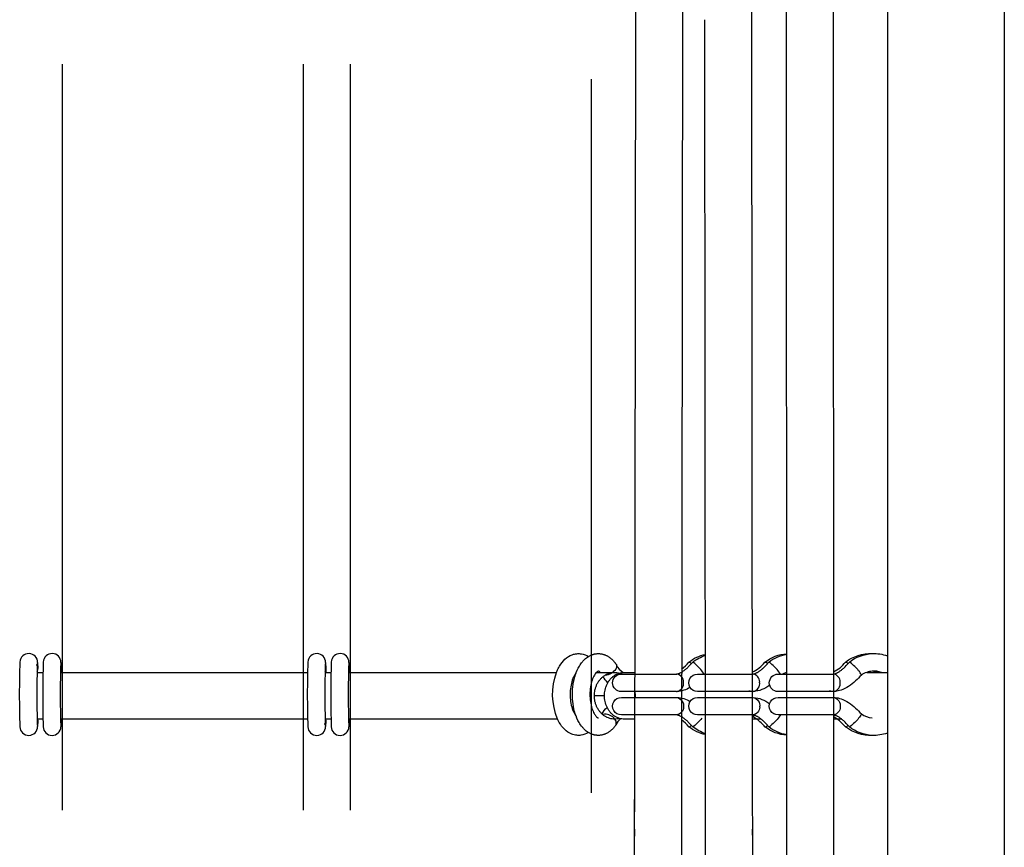
# Model space of a CAD drawing. Units: millimetres. Extents: x -11556 to 11149, y -7093 to 8030.
# Drawn here: x -2457 to -2120, y -1687 to -1404 of the extents above; entities that cross this region are included whole.
import ezdxf

# ---------------------------------------------------------------- set-up
doc = ezdxf.new("R2010")
doc.units = ezdxf.units.MM
doc.layers.add('DEFAULT', color=7, linetype='Continuous')

msp = doc.modelspace()

# ---------------------------------------------------------------- linework, layer by layer
at = {"layer": 'DEFAULT', "color": 0}
for p, q in [((-2119.96, -669.29), (-2119.96, -2857.29)), ((-2246.36, -1675.22), (-2246.01, -1399.26)), ((-2230.02, -1399.79), (-2230.35, -1673.52)), ((-2206.42, -1398.38), (-2206.17, -1675.09)), ((-2194.49, -1404.61), (-2194.49, -1397.83)), ((-2178.49, -1399.26), (-2178.38, -1674.65)), ((-2159.96, -1397.72), (-2159.96, -1424.19)), ((-2222.17, -1668.85), (-2222.42, -1404.13)), ((-2194.39, -1668.43), (-2194.49, -1404.61)), ((-2246, -1411.96), (-2246, -1409.96)), ((-2230, -1408.45), (-2230.01, -1413.45)), ((-2222.43, -1411.95), (-2222.43, -1409.96)), ((-2206.43, -1409.96), (-2206.43, -1411.96)), ((-2194.5, -1411.95), (-2194.5, -1409.95)), ((-2178.5, -1409.96), (-2178.5, -1411.95)), ((-2442.2, -1419.39), (-2442.2, -1674.66)), ((-2359.7, -1674.65), (-2359.7, -1419.38)), ((-2343.7, -1419.39), (-2343.7, -1674.66)), ((-2261.19, -1668.69), (-2261.19, -1424.48)), ((-2159.96, -1424.19), (-2159.96, -1668.99)), ((-2262.2, -1622.06), (-2261.19, -1621.55)), ((-2261.19, -1621.55), (-2261.08, -1621.51)), ((-2261.08, -1621.51), (-2260.96, -1621.46)), ((-2260.96, -1621.46), (-2260.8, -1621.41)), ((-2260.8, -1621.41), (-2260.63, -1621.35)), ((-2260.63, -1621.35), (-2260.46, -1621.3)), ((-2260.46, -1621.3), (-2260.29, -1621.26)), ((-2260.29, -1621.26), (-2260.12, -1621.22)), ((-2260.12, -1621.22), (-2259.95, -1621.19)), ((-2259.95, -1621.19), (-2259.78, -1621.16)), ((-2259.78, -1621.16), (-2259.61, -1621.13)), ((-2259.61, -1621.13), (-2259.44, -1621.11)), ((-2259.44, -1621.11), (-2259.26, -1621.1)), ((-2259.26, -1621.1), (-2259.09, -1621.09)), ((-2259.09, -1621.09), (-2258.92, -1621.08)), ((-2258.92, -1621.08), (-2258.74, -1621.08)), ((-2258.74, -1621.08), (-2258.57, -1621.09)), ((-2258.57, -1621.09), (-2258.39, -1621.1)), ((-2258.39, -1621.1), (-2258.22, -1621.11)), ((-2258.22, -1621.11), (-2258.01, -1621.13)), ((-2258.01, -1621.13), (-2257.81, -1621.16)), ((-2257.81, -1621.16), (-2257.61, -1621.2)), ((-2257.61, -1621.2), (-2257.42, -1621.24)), ((-2257.42, -1621.24), (-2257.23, -1621.29)), ((-2257.23, -1621.29), (-2257.04, -1621.34)), ((-2257.04, -1621.34), (-2256.86, -1621.4)), ((-2256.86, -1621.4), (-2256.67, -1621.46)), ((-2256.67, -1621.46), (-2256.49, -1621.53)), ((-2256.49, -1621.53), (-2256.31, -1621.61)), ((-2256.31, -1621.61), (-2256.13, -1621.69)), ((-2256.13, -1621.69), (-2255.95, -1621.77)), ((-2255.95, -1621.77), (-2255.78, -1621.86)), ((-2255.78, -1621.86), (-2255.61, -1621.96)), ((-2255.61, -1621.96), (-2255.44, -1622.06)), ((-2255.44, -1622.06), (-2255.27, -1622.16)), ((-2255.27, -1622.16), (-2255.11, -1622.27)), ((-2255.11, -1622.27), (-2254.94, -1622.39)), ((-2254.94, -1622.39), (-2254.8, -1622.5)), ((-2254.8, -1622.5), (-2254.66, -1622.61)), ((-2254.66, -1622.61), (-2254.52, -1622.72)), ((-2254.52, -1622.72), (-2254.38, -1622.84)), ((-2254.38, -1622.84), (-2254.24, -1622.96)), ((-2254.24, -1622.96), (-2254.11, -1623.08)), ((-2254.11, -1623.08), (-2253.97, -1623.21)), ((-2253.97, -1623.21), (-2253.84, -1623.34)), ((-2450.86, -1625.18), (-2450.7, -1624.64)), ((-2450.6, -1624.16), (-2450.51, -1626.16)), ((-2450.52, -1626.06), (-2450.52, -1626.06)), ((-2450.51, -1626.17), (-2450.51, -1626.17)), ((-2442.6, -1624.11), (-2442.51, -1626.16)), ((-2442.51, -1626.19), (-2442.53, -1626.43)), ((-2442.51, -1626.17), (-2442.51, -1626.17)), ((-2442.51, -1626.17), (-2442.51, -1626.19)), ((-2352.09, -1624.16), (-2352.01, -1626.16)), ((-2352.01, -1626.2), (-2352.06, -1627.51)), ((-2352.01, -1626.19), (-2352.01, -1626.17)), ((-2352.01, -1626.17), (-2352.01, -1626.17)), ((-2344.1, -1624.11), (-2344.01, -1626.16)), ((-2344.01, -1626.19), (-2344.02, -1626.43)), ((-2344.01, -1626.17), (-2344.01, -1626.19)), ((-2253.84, -1623.34), (-2253.72, -1623.48)), ((-2253.72, -1623.48), (-2253.59, -1623.61)), ((-2253.59, -1623.61), (-2253.47, -1623.75)), ((-2253.47, -1623.75), (-2253.35, -1623.9)), ((-2253.35, -1623.9), (-2253.23, -1624.04)), ((-2253.23, -1624.04), (-2253.11, -1624.19)), ((-2253.11, -1624.19), (-2253, -1624.34)), ((-2253, -1624.34), (-2252.89, -1624.49)), ((-2252.89, -1624.49), (-2252.77, -1624.65)), ((-2252.77, -1624.65), (-2252.66, -1624.86)), ((-2229.29, -1626.72), (-2229.09, -1626.55)), ((-2229.09, -1626.55), (-2228.88, -1626.38)), ((-2228.88, -1626.38), (-2228.67, -1626.2)), ((-2228.67, -1626.2), (-2228.46, -1626.02)), ((-2228.46, -1626.02), (-2228.24, -1625.82)), ((-2228.24, -1625.82), (-2228.03, -1625.61)), ((-2228.03, -1625.61), (-2227.6, -1625.17)), ((-2227.88, -1624), (-2227.87, -1623.99)), ((-2227.6, -1625.17), (-2227.17, -1624.72)), ((-2227.17, -1624.72), (-2226.76, -1624.25)), ((-2226.76, -1624.25), (-2226.54, -1623.99)), ((-2226.24, -1624.11), (-2226.53, -1623.98)), ((-2203.23, -1626.72), (-2203.03, -1626.55)), ((-2203.03, -1626.55), (-2202.82, -1626.38)), ((-2202.82, -1626.38), (-2202.61, -1626.2)), ((-2202.61, -1626.2), (-2202.4, -1626.02)), ((-2202.4, -1626.02), (-2202.19, -1625.82)), ((-2202.19, -1625.82), (-2201.97, -1625.61)), ((-2201.97, -1625.61), (-2201.54, -1625.17)), ((-2201.83, -1624), (-2201.82, -1623.99)), ((-2201.54, -1625.17), (-2201.11, -1624.72)), ((-2201.11, -1624.72), (-2200.7, -1624.25)), ((-2200.7, -1624.25), (-2200.48, -1623.99)), ((-2200.18, -1624.11), (-2200.47, -1623.98)), ((-2175.68, -1626.72), (-2175.48, -1626.55)), ((-2175.48, -1626.55), (-2175.27, -1626.38)), ((-2175.27, -1626.38), (-2175.06, -1626.2)), ((-2175.06, -1626.2), (-2174.85, -1626.02)), ((-2174.85, -1626.02), (-2174.64, -1625.82)), ((-2174.64, -1625.82), (-2174.42, -1625.61)), ((-2174.42, -1625.61), (-2173.99, -1625.17)), ((-2174.28, -1624), (-2174.27, -1623.99)), ((-2173.99, -1625.17), (-2173.56, -1624.72)), ((-2173.56, -1624.72), (-2173.15, -1624.25)), ((-2173.15, -1624.25), (-2172.93, -1623.99)), ((-2172.63, -1624.11), (-2172.93, -1623.98)), ((-2450.8, -1627.51), (-2448.8, -1627.51)), ((-2442.8, -1627.51), (-2442.2, -1627.51)), ((-2442.2, -1627.51), (-2359.7, -1627.51)), ((-2359.7, -1627.51), (-2358.3, -1627.51)), ((-2352.29, -1627.51), (-2350.3, -1627.51)), ((-2344.3, -1627.51), (-2343.7, -1627.51)), ((-2343.7, -1627.51), (-2273.12, -1627.51)), ((-2259.47, -1627.51), (-2253.19, -1627.51)), ((-2250.93, -1628.08), (-2250.94, -1628.08)), ((-2250.93, -1628.08), (-2232.08, -1628.08)), ((-2249.92, -1627.51), (-2246.35, -1627.51)), ((-2232.08, -1628.08), (-2232.04, -1628.08)), ((-2232.04, -1628.08), (-2232.01, -1628.08)), ((-2232.01, -1628.08), (-2231.96, -1628.07)), ((-2231.96, -1628.07), (-2231.91, -1628.07)), ((-2231.91, -1628.07), (-2231.85, -1628.06)), ((-2231.85, -1628.06), (-2231.78, -1628.05)), ((-2231.78, -1628.05), (-2231.71, -1628.03)), ((-2231.71, -1628.03), (-2231.64, -1628.01)), ((-2231.64, -1628.01), (-2231.55, -1627.99)), ((-2231.55, -1627.99), (-2231.46, -1627.96)), ((-2231.46, -1627.96), (-2231.37, -1627.93)), ((-2231.37, -1627.93), (-2231.3, -1627.91)), ((-2231.3, -1627.91), (-2231.24, -1627.88)), ((-2231.24, -1627.88), (-2231.09, -1627.83)), ((-2231.09, -1627.83), (-2230.94, -1627.76)), ((-2230.94, -1627.76), (-2230.79, -1627.68)), ((-2230.79, -1627.68), (-2230.62, -1627.6)), ((-2230.62, -1627.6), (-2230.45, -1627.5)), ((-2230.45, -1627.5), (-2230.27, -1627.39)), ((-2230.27, -1627.39), (-2230.08, -1627.28)), ((-2230.08, -1627.28), (-2229.89, -1627.15)), ((-2229.89, -1627.15), (-2229.69, -1627.02)), ((-2229.69, -1627.02), (-2229.49, -1626.87)), ((-2229.49, -1626.87), (-2229.29, -1626.72)), ((-2224.87, -1628.08), (-2206.02, -1628.08)), ((-2222.56, -1628.08), (-2223.39, -1626.94)), ((-2206.02, -1628.08), (-2205.99, -1628.08)), ((-2205.99, -1628.08), (-2205.95, -1628.08)), ((-2205.95, -1628.08), (-2205.9, -1628.07)), ((-2205.9, -1628.07), (-2205.85, -1628.07)), ((-2205.85, -1628.07), (-2205.79, -1628.06)), ((-2205.79, -1628.06), (-2205.73, -1628.05)), ((-2205.73, -1628.05), (-2205.66, -1628.03)), ((-2205.66, -1628.03), (-2205.58, -1628.01)), ((-2205.58, -1628.01), (-2205.49, -1627.99)), ((-2205.49, -1627.99), (-2205.41, -1627.96)), ((-2205.41, -1627.96), (-2205.31, -1627.93)), ((-2205.31, -1627.93), (-2205.25, -1627.91)), ((-2205.25, -1627.91), (-2205.18, -1627.88)), ((-2205.18, -1627.88), (-2205.04, -1627.83)), ((-2205.04, -1627.83), (-2204.89, -1627.76)), ((-2204.89, -1627.76), (-2204.73, -1627.68)), ((-2204.73, -1627.68), (-2204.56, -1627.6)), ((-2204.56, -1627.6), (-2204.39, -1627.5)), ((-2204.39, -1627.5), (-2204.21, -1627.39)), ((-2204.21, -1627.39), (-2204.02, -1627.28)), ((-2204.02, -1627.28), (-2203.83, -1627.15)), ((-2203.83, -1627.15), (-2203.63, -1627.02)), ((-2203.63, -1627.02), (-2203.43, -1626.87)), ((-2203.43, -1626.87), (-2203.23, -1626.72)), ((-2196.5, -1628.08), (-2197.34, -1626.94)), ((-2197.32, -1628.08), (-2178.47, -1628.08)), ((-2194.57, -1627.51), (-2195.82, -1628.08)), ((-2194.38, -1627.45), (-2194.57, -1627.51)), ((-2194.57, -1627.51), (-2194.38, -1627.51)), ((-2178.47, -1628.08), (-2178.44, -1628.08)), ((-2178.44, -1628.08), (-2178.4, -1628.08)), ((-2178.4, -1628.08), (-2178.35, -1628.07)), ((-2178.35, -1628.07), (-2178.3, -1628.07)), ((-2178.3, -1628.07), (-2178.24, -1628.06)), ((-2178.24, -1628.06), (-2178.18, -1628.05)), ((-2178.18, -1628.05), (-2178.11, -1628.03)), ((-2178.11, -1628.03), (-2178.03, -1628.01)), ((-2178.03, -1628.01), (-2177.95, -1627.99)), ((-2177.95, -1627.99), (-2177.86, -1627.96)), ((-2177.86, -1627.96), (-2177.76, -1627.93)), ((-2177.76, -1627.93), (-2177.7, -1627.91)), ((-2177.7, -1627.91), (-2177.63, -1627.88)), ((-2177.63, -1627.88), (-2177.49, -1627.83)), ((-2177.49, -1627.83), (-2177.34, -1627.76)), ((-2177.34, -1627.76), (-2177.18, -1627.68)), ((-2177.18, -1627.68), (-2177.01, -1627.6)), ((-2177.01, -1627.6), (-2176.84, -1627.5)), ((-2176.84, -1627.5), (-2176.66, -1627.39)), ((-2176.66, -1627.39), (-2176.47, -1627.28)), ((-2176.47, -1627.28), (-2176.28, -1627.15)), ((-2176.28, -1627.15), (-2176.08, -1627.02)), ((-2176.08, -1627.02), (-2175.89, -1626.87)), ((-2175.89, -1626.87), (-2175.68, -1626.72)), ((-2167.02, -1627.51), (-2163.27, -1627.51)), ((-2163.27, -1627.51), (-2161.93, -1627.51)), ((-2161.93, -1627.51), (-2159.96, -1627.51)), ((-2256.72, -1635.51), (-2260.18, -1635.51)), ((-2250.94, -1634.08), (-2250.93, -1634.08)), ((-2232.08, -1634.08), (-2250.93, -1634.08)), ((-2250.93, -1636.08), (-2232.08, -1636.08)), ((-2246.36, -1634.04), (-2246.37, -1634.06)), ((-2246.32, -1634.08), (-2246.21, -1635.51)), ((-2246.21, -1635.51), (-2246.23, -1636.08)), ((-2235.04, -1636.08), (-2234.9, -1636.09)), ((-2232.08, -1634.08), (-2231.88, -1634.07)), ((-2232.08, -1636.08), (-2231.88, -1636.09)), ((-2231.88, -1636.08), (-2231.88, -1636.08)), ((-2224.88, -1634.08), (-2224.87, -1634.08)), ((-2206.02, -1634.08), (-2224.87, -1634.08)), ((-2224.87, -1636.08), (-2206.02, -1636.08)), ((-2206.02, -1634.08), (-2205.82, -1634.07)), ((-2206.02, -1636.08), (-2205.82, -1636.09)), ((-2205.82, -1636.08), (-2205.82, -1636.08)), ((-2197.33, -1634.08), (-2197.32, -1634.08)), ((-2178.47, -1634.08), (-2197.32, -1634.08)), ((-2197.32, -1636.08), (-2178.47, -1636.08)), ((-2178.47, -1636.08), (-2178.27, -1636.09)), ((-2178.38, -1634.08), (-2178.27, -1634.07)), ((-2256.69, -1641.79), (-2257.35, -1641.94)), ((-2232.08, -1642.08), (-2250.93, -1642.08)), ((-2235.04, -1642.08), (-2235.18, -1642.07)), ((-2231.78, -1642.11), (-2232.07, -1642.08)), ((-2231.74, -1642.12), (-2231.78, -1642.11)), ((-2231.69, -1642.13), (-2231.74, -1642.12)), ((-2231.64, -1642.14), (-2231.69, -1642.13)), ((-2231.59, -1642.16), (-2231.64, -1642.14)), ((-2231.54, -1642.17), (-2231.59, -1642.16)), ((-2231.49, -1642.19), (-2231.54, -1642.17)), ((-2231.37, -1642.23), (-2231.49, -1642.19)), ((-2231.3, -1642.25), (-2231.37, -1642.23)), ((-2231.24, -1642.28), (-2231.3, -1642.25)), ((-2231.09, -1642.34), (-2231.24, -1642.28)), ((-2230.94, -1642.4), (-2231.09, -1642.34)), ((-2230.79, -1642.48), (-2230.94, -1642.4)), ((-2230.62, -1642.57), (-2230.79, -1642.48)), ((-2230.45, -1642.66), (-2230.62, -1642.57)), ((-2230.27, -1642.77), (-2230.45, -1642.66)), ((-2230.08, -1642.88), (-2230.27, -1642.77)), ((-2229.89, -1643.01), (-2230.08, -1642.88)), ((-2229.69, -1643.15), (-2229.89, -1643.01)), ((-2229.49, -1643.29), (-2229.69, -1643.15)), ((-2229.29, -1643.45), (-2229.49, -1643.29)), ((-2229.09, -1643.61), (-2229.29, -1643.45)), ((-2206.02, -1642.08), (-2224.87, -1642.08)), ((-2205.52, -1643.01), (-2206.15, -1642.71)), ((-2205.72, -1642.11), (-2206.02, -1642.08)), ((-2205.68, -1642.12), (-2205.72, -1642.11)), ((-2205.64, -1642.13), (-2205.68, -1642.12)), ((-2205.59, -1642.14), (-2205.64, -1642.13)), ((-2205.54, -1642.16), (-2205.59, -1642.14)), ((-2205.48, -1642.17), (-2205.54, -1642.16)), ((-2204.68, -1643.51), (-2205.52, -1643.01)), ((-2205.43, -1642.19), (-2205.48, -1642.17)), ((-2205.31, -1642.23), (-2205.43, -1642.19)), ((-2205.25, -1642.25), (-2205.31, -1642.23)), ((-2205.18, -1642.28), (-2205.25, -1642.25)), ((-2205.04, -1642.34), (-2205.18, -1642.28)), ((-2204.89, -1642.4), (-2205.04, -1642.34)), ((-2204.73, -1642.48), (-2204.89, -1642.4)), ((-2204.56, -1642.57), (-2204.73, -1642.48)), ((-2204.39, -1642.66), (-2204.56, -1642.57)), ((-2204.21, -1642.77), (-2204.39, -1642.66)), ((-2204.02, -1642.88), (-2204.21, -1642.77)), ((-2203.83, -1643.01), (-2204.02, -1642.88)), ((-2203.63, -1643.15), (-2203.83, -1643.01)), ((-2203.43, -1643.29), (-2203.63, -1643.15)), ((-2203.23, -1643.45), (-2203.43, -1643.29)), ((-2203.03, -1643.61), (-2203.23, -1643.45)), ((-2196.5, -1642.08), (-2197.34, -1643.22)), ((-2178.47, -1642.08), (-2197.32, -1642.08)), ((-2178.18, -1642.11), (-2178.47, -1642.08)), ((-2177.98, -1643.01), (-2178.38, -1642.81)), ((-2178.13, -1642.12), (-2178.18, -1642.11)), ((-2178.09, -1642.13), (-2178.13, -1642.12)), ((-2178.04, -1642.14), (-2178.09, -1642.13)), ((-2177.99, -1642.16), (-2178.04, -1642.14)), ((-2177.93, -1642.17), (-2177.99, -1642.16)), ((-2177.98, -1643.01), (-2177.98, -1643.01)), ((-2177.13, -1643.51), (-2177.97, -1643.01)), ((-2177.88, -1642.19), (-2177.93, -1642.17)), ((-2177.76, -1642.23), (-2177.88, -1642.19)), ((-2177.7, -1642.25), (-2177.76, -1642.23)), ((-2177.63, -1642.28), (-2177.7, -1642.25)), ((-2177.49, -1642.34), (-2177.63, -1642.28)), ((-2177.34, -1642.4), (-2177.49, -1642.34)), ((-2177.18, -1642.48), (-2177.34, -1642.4)), ((-2177.01, -1642.57), (-2177.18, -1642.48)), ((-2176.84, -1642.66), (-2177.01, -1642.57)), ((-2176.66, -1642.77), (-2176.84, -1642.66)), ((-2176.47, -1642.88), (-2176.66, -1642.77)), ((-2176.28, -1643.01), (-2176.47, -1642.88)), ((-2176.08, -1643.15), (-2176.28, -1643.01)), ((-2175.89, -1643.29), (-2176.08, -1643.15)), ((-2175.68, -1643.45), (-2175.89, -1643.29)), ((-2175.48, -1643.61), (-2175.68, -1643.45)), ((-2448.78, -1643.51), (-2450.78, -1643.51)), ((-2450.61, -1643.51), (-2450.51, -1644.11)), ((-2450.51, -1644.12), (-2450.6, -1646)), ((-2450.51, -1644.11), (-2450.51, -1644.12)), ((-2442.21, -1643.51), (-2442.78, -1643.51)), ((-2442.53, -1643.85), (-2442.61, -1643.51)), ((-2442.52, -1644.12), (-2442.61, -1646.16)), ((-2442.52, -1644.11), (-2442.53, -1643.85)), ((-2442.52, -1644.12), (-2442.52, -1644.11)), ((-2359.7, -1643.51), (-2442.21, -1643.51)), ((-2358.28, -1643.51), (-2359.7, -1643.51)), ((-2352.2, -1645.53), (-2352.32, -1645.05)), ((-2350.28, -1643.51), (-2352.28, -1643.51)), ((-2352.1, -1643.51), (-2352.01, -1644.11)), ((-2352.01, -1644.12), (-2352.09, -1646)), ((-2352.01, -1644.11), (-2352.01, -1644.12)), ((-2343.7, -1643.51), (-2344.28, -1643.51)), ((-2344.02, -1643.85), (-2344.11, -1643.51)), ((-2344.01, -1644.12), (-2344.11, -1646.16)), ((-2344.01, -1644.11), (-2344.02, -1643.85)), ((-2344.01, -1644.12), (-2344.01, -1644.11)), ((-2272.75, -1643.51), (-2343.7, -1643.51)), ((-2253.73, -1646.7), (-2253.86, -1646.83)), ((-2253.61, -1646.56), (-2253.73, -1646.7)), ((-2253.48, -1646.42), (-2253.61, -1646.56)), ((-2253.36, -1646.28), (-2253.48, -1646.42)), ((-2253.24, -1646.13), (-2253.36, -1646.28)), ((-2253.12, -1645.99), (-2253.24, -1646.13)), ((-2253.19, -1643.51), (-2253.2, -1643.51)), ((-2252.97, -1643.85), (-2253.19, -1643.52)), ((-2253.01, -1645.84), (-2253.12, -1645.99)), ((-2252.89, -1645.68), (-2253.01, -1645.84)), ((-2252.89, -1645.68), (-2252.77, -1645.47)), ((-2246.38, -1643.51), (-2249.92, -1643.51)), ((-2228.88, -1643.78), (-2229.09, -1643.61)), ((-2228.67, -1643.96), (-2228.88, -1643.78)), ((-2228.46, -1644.15), (-2228.67, -1643.96)), ((-2228.24, -1644.35), (-2228.46, -1644.15)), ((-2228.03, -1644.55), (-2228.24, -1644.35)), ((-2227.6, -1644.99), (-2228.03, -1644.55)), ((-2227.88, -1646.16), (-2227.87, -1646.17)), ((-2227.17, -1645.44), (-2227.6, -1644.99)), ((-2226.76, -1645.92), (-2227.17, -1645.44)), ((-2226.54, -1646.17), (-2226.76, -1645.92)), ((-2226.24, -1646.06), (-2226.53, -1646.18)), ((-2203.15, -1643.51), (-2206.15, -1643.51)), ((-2202.82, -1643.78), (-2203.03, -1643.61)), ((-2202.61, -1643.96), (-2202.82, -1643.78)), ((-2202.4, -1644.15), (-2202.61, -1643.96)), ((-2202.19, -1644.35), (-2202.4, -1644.15)), ((-2201.97, -1644.55), (-2202.19, -1644.35)), ((-2201.54, -1644.99), (-2201.97, -1644.55)), ((-2201.83, -1646.16), (-2201.82, -1646.17)), ((-2201.11, -1645.44), (-2201.54, -1644.99)), ((-2200.7, -1645.92), (-2201.11, -1645.44)), ((-2200.48, -1646.17), (-2200.7, -1645.92)), ((-2200.18, -1646.06), (-2200.47, -1646.18)), ((-2175.6, -1643.51), (-2178.38, -1643.51)), ((-2175.27, -1643.78), (-2175.48, -1643.61)), ((-2175.06, -1643.96), (-2175.27, -1643.78)), ((-2174.85, -1644.15), (-2175.06, -1643.96)), ((-2174.64, -1644.35), (-2174.85, -1644.15)), ((-2174.42, -1644.55), (-2174.64, -1644.35)), ((-2173.99, -1644.99), (-2174.42, -1644.55)), ((-2174.28, -1646.16), (-2174.27, -1646.17)), ((-2173.56, -1645.44), (-2173.99, -1644.99)), ((-2173.15, -1645.92), (-2173.56, -1645.44)), ((-2172.93, -1646.17), (-2173.15, -1645.92)), ((-2172.63, -1646.06), (-2172.93, -1646.18)), ((-2261.19, -1648.61), (-2262.2, -1648.1)), ((-2260.99, -1648.69), (-2261.19, -1648.61)), ((-2260.81, -1648.75), (-2260.99, -1648.69)), ((-2260.63, -1648.81), (-2260.81, -1648.75)), ((-2260.45, -1648.86), (-2260.63, -1648.81)), ((-2260.27, -1648.91), (-2260.45, -1648.86)), ((-2260.08, -1648.95), (-2260.27, -1648.91)), ((-2259.9, -1648.98), (-2260.08, -1648.95)), ((-2259.71, -1649.01), (-2259.9, -1648.98)), ((-2259.53, -1649.04), (-2259.71, -1649.01)), ((-2259.34, -1649.06), (-2259.53, -1649.04)), ((-2259.16, -1649.07), (-2259.34, -1649.06)), ((-2258.97, -1649.08), (-2259.16, -1649.07)), ((-2258.78, -1649.08), (-2258.97, -1649.08)), ((-2258.59, -1649.08), (-2258.78, -1649.08)), ((-2258.41, -1649.07), (-2258.59, -1649.08)), ((-2258.22, -1649.05), (-2258.41, -1649.07)), ((-2258.02, -1649.03), (-2258.22, -1649.05)), ((-2257.83, -1649), (-2258.02, -1649.03)), ((-2257.63, -1648.97), (-2257.83, -1649)), ((-2257.44, -1648.92), (-2257.63, -1648.97)), ((-2257.25, -1648.88), (-2257.44, -1648.92)), ((-2257.06, -1648.83), (-2257.25, -1648.88)), ((-2256.87, -1648.77), (-2257.06, -1648.83)), ((-2256.69, -1648.7), (-2256.87, -1648.77)), ((-2256.5, -1648.63), (-2256.69, -1648.7)), ((-2256.32, -1648.56), (-2256.5, -1648.63)), ((-2256.14, -1648.48), (-2256.32, -1648.56)), ((-2255.97, -1648.39), (-2256.14, -1648.48)), ((-2255.79, -1648.3), (-2255.97, -1648.39)), ((-2255.62, -1648.21), (-2255.79, -1648.3)), ((-2255.45, -1648.11), (-2255.62, -1648.21)), ((-2255.28, -1648), (-2255.45, -1648.11)), ((-2255.11, -1647.89), (-2255.28, -1648)), ((-2254.97, -1647.79), (-2255.11, -1647.89)), ((-2254.82, -1647.68), (-2254.97, -1647.79)), ((-2254.68, -1647.57), (-2254.82, -1647.68)), ((-2254.54, -1647.46), (-2254.68, -1647.57)), ((-2254.4, -1647.34), (-2254.54, -1647.46)), ((-2254.26, -1647.22), (-2254.4, -1647.34)), ((-2254.12, -1647.09), (-2254.26, -1647.22)), ((-2253.99, -1646.96), (-2254.12, -1647.09)), ((-2253.86, -1646.83), (-2253.99, -1646.96)), ((-2230.37, -1667.37), (-2230.38, -1669.69)), ((-2230.38, -1669.69), (-2230.38, -1669.7)), ((-2222.17, -1674.66), (-2222.17, -1668.85)), ((-2222.15, -1669.7), (-2222.15, -1668.26)), ((-2222.15, -1674.64), (-2222.15, -1669.7)), ((-2206.15, -1668.26), (-2206.15, -1668.89)), ((-2194.38, -1674.59), (-2194.39, -1668.43)), ((-2194.37, -1675.06), (-2194.38, -1668.26)), ((-2178.38, -1668.26), (-2178.38, -1669.7)), ((-2178.38, -1669.7), (-2178.26, -1835.92)), ((-2159.96, -1668.99), (-2159.96, -1695.45)), ((-2230.35, -1673.52), (-2230.35, -1674.66)), ((-2230.35, -1674.66), (-2230.36, -1676.14)), ((-2222.17, -1675.22), (-2222.17, -1674.66)), ((-2206.17, -1675.09), (-2206.17, -1675.22)), ((-2194.38, -1674.66), (-2194.38, -1674.59)), ((-2194.38, -1675.22), (-2194.38, -1674.66)), ((-2194.27, -1829.67), (-2194.37, -1675.06)), ((-2178.38, -1674.65), (-2178.38, -1675.22)), ((-2230.36, -1680.31), (-2230.37, -1684.12)), ((-2246.37, -1683.54), (-2246.36, -1681.19)), ((-2222.16, -1683.22), (-2222.16, -1681.22)), ((-2206.16, -1681.22), (-2206.16, -1683.22)), ((-2194.38, -1683.22), (-2194.38, -1681.22)), ((-2178.38, -1681.22), (-2178.38, -1683.22))]:
    msp.add_line(p, q, dxfattribs=at)
for centre, radius, start, end in [((-2453.63, -1624.12), 3.04, 359.1205, 177.3466), ((-2445.64, -1624.11), 3.03, 0.079, 177.4019), ((-2355.13, -1624.12), 3.04, 359.1205, 177.3466), ((-2347.13, -1624.11), 3.03, 0.079, 177.4019), ((-2133, -1635.14), 323.86, 178.0239, 181.941), ((-2104.2, -1635.08), 346.66, 178.274, 181.7268), ((-2452.25, -1626.2), 1.74, 327.1584, 0.9308), ((-2125, -1635.14), 323.86, 178.0239, 181.941), ((-2102.44, -1635.07), 340.42, 178.2355, 181.7686), ((-2438.97, -1626.25), 3.54, 179.1551, 200.9006), ((-2034.49, -1635.14), 323.86, 178.0239, 181.941), ((-2013.28, -1635.05), 339.08, 178.232, 181.7792), ((-2353.75, -1626.2), 1.75, 327.0687, 0.3403), ((-2026.49, -1635.14), 323.86, 178.0239, 181.941), ((-2003.93, -1635.07), 340.42, 178.2355, 181.7686), ((-2340.47, -1626.25), 3.54, 179.1557, 200.8976), ((-2247.94, -1623.03), 5.06, 201.1543, 242.5866), ((-2238.11, -1615.86), 13.07, 306.4057, 321.4808), ((-2239.05, -1639.82), 20.27, 39.424, 50.8067), ((-2211.06, -1616.86), 11.67, 294.7752, 322.2917), ((-2212.99, -1639.82), 20.27, 39.424, 50.8067), ((-2183.63, -1616.74), 11.84, 296.2945, 322.1623), ((-2185.44, -1639.82), 20.27, 39.424, 50.8067), ((-2259.12, -1628.24), 1.2, 37.2931, 74.8553), ((-2232.38, -1630.75), 2.69, 358.2988, 83.5825), ((-2206.32, -1630.75), 2.69, 358.2944, 83.6135), ((-2178.77, -1630.75), 2.69, 358.2962, 83.6009), ((-2172.07, -1629.46), 3.4, 17.6269, 47.6885), ((-2164.45, -1634.87), 7.79, 109.2753, 124.2457), ((-2164.47, -1634.81), 7.73, 94.9905, 109.2525), ((-2164.48, -1634.79), 7.71, 70.7653, 94.9567), ((-2165.81, -1634.78), 7.7, 70.7331, 85.0463), ((-2232.53, -1631.27), 2.87, 283.0293, 8.7654), ((-2206.47, -1631.27), 2.87, 283.0293, 8.7654), ((-2178.92, -1631.27), 2.87, 283.0293, 8.7654), ((-2256.67, -1646.14), 4.35, 37.1408, 90.232), ((-2248.07, -1647.39), 5.08, 127.7444, 157.7102), ((-2204.91, -1642.4), 0.867, 160.399, 224.2106), ((-2177.36, -1642.4), 0.867, 160.399, 224.2106), ((-2164.44, -1635.28), 7.81, 235.7813, 235.8294), ((-2164.47, -1635.33), 7.75, 235.7796, 264.9809), ((-2453.64, -1646.04), 3.04, 181.3717, 0.8518), ((-2445.64, -1646.05), 3.03, 181.2483, 357.8879), ((-2355.13, -1646.04), 3.04, 181.3717, 0.8518), ((-2347.14, -1646.05), 3.03, 181.2483, 357.8879), ((-2254.42, -1644.86), 1.77, 339.897, 34.6593), ((-2238.1, -1654.29), 13.06, 38.5126, 53.7433), ((-2228.14, -1644.66), 1.54, 280.4266, 319.4873), ((-2211.83, -1654.09), 12.76, 38.3857, 55.9558), ((-2202.09, -1644.66), 1.54, 280.4266, 319.4873), ((-2184.28, -1654.09), 12.76, 38.3862, 55.9475), ((-2174.54, -1644.66), 1.54, 280.4266, 319.4873), ((-221563.17, -1306.21), 219317.09, 359.8614668, 359.905415), ((290079.52, -1309.93), 292285.89, 180.070367, 180.1032187)]:
    msp.add_arc(centre, radius, start, end, dxfattribs=at)
at = {"layer": 'DEFAULT', "color": 0, "extrusion": (0, 0, -1)}
for centre, radius, start, end in [((2219.37, -1634.93), 13.85, 52.1432, 78.3234), ((2218.01, -1634.98), 13.91, 52.2584, 72.5743), ((2193.34, -1634.88), 13.8, 52.1526, 85.6377), ((2191.99, -1634.91), 13.83, 52.2051, 80.0269), ((2165.8, -1634.86), 13.78, 52.1325, 92.7254), ((2164.46, -1634.88), 13.8, 52.1632, 87.1499), ((2164.48, -1634.79), 13.71, 87.2129, 109.2574), ((2444.32, -1626.18), 1.81, 187.9177, 212.5638), ((2345.81, -1626.18), 1.81, 187.9177, 212.5638), ((2256.63, -1624.01), 4.46, 212.8316, 268.3131), ((2254.28, -1625.42), 1.72, 160.8674, 215.6549), ((2228.14, -1625.49), 1.53, 100.3709, 139.4792), ((2202.08, -1625.49), 1.53, 100.3709, 139.4792), ((2174.53, -1625.49), 1.53, 100.3709, 139.4792), ((2252.48, -1635.04), 21.97, 337.328, 20.0518), ((2248.04, -1623.15), 10.9, 313.6194, 327.6023), ((2250.94, -1631.08), 3, 270.0908, 90.0376), ((2253.2, -1633.73), 6.22, 90.0981, 114.6863), ((2224.88, -1631.08), 3, 270.0034, 90.0381), ((2197.33, -1631.08), 3, 270.0453, 90.0378), ((2232.41, -1624.56), 9.53, 238.4179, 266.7888), ((2206.57, -1623.67), 10.44, 232.4196, 265.893), ((2250.94, -1639.08), 3, 269.9263, 89.9935), ((2232.41, -1645.6), 9.53, 93.2001, 121.584), ((2232.53, -1638.89), 2.87, 103.0295, 188.7656), ((2224.88, -1639.08), 3, 269.9263, 89.9935), ((2209, -1621.73), 12.35, 259.9967, 269.9387), ((2206.57, -1646.5), 10.44, 94.1407, 127.5663), ((2206.47, -1638.89), 2.87, 103.0295, 188.7656), ((2197.33, -1639.08), 3, 269.9263, 89.9935), ((2181.45, -1621.73), 12.35, 259.9967, 269.9387), ((2178.92, -1638.89), 2.87, 103.0295, 188.7656), ((2248.21, -1647.26), 10.89, 30.495, 45.5707), ((2232.38, -1639.41), 2.69, 178.284, 263.686), ((2206.32, -1639.41), 2.69, 178.3124, 263.4833), ((2178.77, -1639.41), 2.69, 178.3098, 263.5021), ((2253.2, -1637.37), 6.15, 254.3428, 269.9741), ((2239.05, -1630.35), 20.27, 219.4202, 230.8045), ((2212.99, -1630.35), 20.27, 219.4202, 230.8045), ((2185.44, -1630.35), 20.27, 219.4202, 230.8045), ((2172.07, -1640.7), 3.4, 197.6268, 227.6857), ((2219.37, -1635.23), 13.85, 281.5684, 307.857), ((2218.01, -1635.18), 13.91, 287.3097, 307.7774), ((2193.33, -1635.27), 13.81, 274.3134, 307.8953), ((2191.99, -1635.25), 13.84, 279.9413, 307.8287), ((2165.8, -1635.3), 13.78, 267.2792, 307.9236), ((2164.46, -1635.28), 13.8, 272.8566, 307.8606), ((2164.48, -1635.38), 13.7, 250.738, 272.7936), ((215415.54, -1317.31), 213185.46, 180.0947089, 180.1393824), ((-242044.92, -1372.24), 244267.25, 359.8926188, 359.9290673)]:
    msp.add_arc(centre, radius, start, end, dxfattribs=at)
at = {"layer": 'DEFAULT', "color": 0}
for points in [[(-2272.08, -1625.36), (-2271.56, -1624.48), (-2270.94, -1623.69), (-2270.24, -1623.04)], [(-2266.18, -1621.11), (-2265.65, -1621.06), (-2265.11, -1621.08), (-2264.57, -1621.16)], [(-2264.57, -1621.16), (-2263.73, -1621.3), (-2262.93, -1621.62), (-2262.2, -1622.06)], [(-2264.24, -1623.85), (-2264, -1623.56), (-2263.75, -1623.29), (-2263.48, -1623.04)], [(-2263.48, -1623.04), (-2263.08, -1622.67), (-2262.65, -1622.34), (-2262.2, -1622.06)], [(-2273.12, -1627.51), (-2272.98, -1627.14), (-2272.82, -1626.78), (-2272.65, -1626.44)], [(-2272.65, -1626.44), (-2272.48, -1626.06), (-2272.28, -1625.7), (-2272.08, -1625.36)], [(-2265.31, -1625.36), (-2264.99, -1624.82), (-2264.63, -1624.31), (-2264.24, -1623.85)], [(-2267.24, -1629.03), (-2267.41, -1629.38), (-2267.57, -1629.77), (-2267.71, -1630.19)], [(-2266.92, -1628.43), (-2267.03, -1628.61), (-2267.14, -1628.81), (-2267.24, -1629.03)], [(-2266.44, -1627.73), (-2266.59, -1627.92), (-2266.76, -1628.15), (-2266.92, -1628.43)], [(-2260.16, -1628.43), (-2260.44, -1628.9), (-2260.71, -1629.51), (-2260.94, -1630.19)], [(-2259.66, -1627.72), (-2259.82, -1627.91), (-2259.99, -1628.14), (-2260.16, -1628.43)], [(-2259.38, -1627.43), (-2259.47, -1627.51), (-2259.56, -1627.6), (-2259.66, -1627.72)], [(-2258.91, -1627.1), (-2258.99, -1627.13), (-2259.15, -1627.21), (-2259.38, -1627.43)], [(-2258.8, -1627.08), (-2258.83, -1627.08), (-2258.84, -1627.07), (-2258.91, -1627.1)], [(-2268.26, -1632.5), (-2268.38, -1633.3), (-2268.45, -1634.15), (-2268.45, -1634.99)], [(-2267.71, -1630.19), (-2267.94, -1630.89), (-2268.13, -1631.68), (-2268.26, -1632.5)], [(-2260.94, -1630.19), (-2261.18, -1630.89), (-2261.36, -1631.68), (-2261.49, -1632.5)], [(-2173.23, -1632.33), (-2174.08, -1632.87), (-2174.93, -1633.3), (-2175.78, -1633.6)], [(-2268.45, -1634.99), (-2268.45, -1635.83), (-2268.4, -1636.68), (-2268.28, -1637.49)], [(-2175.78, -1633.6), (-2176.45, -1633.83), (-2177.11, -1633.98), (-2177.77, -1634.05)], [(-2268.28, -1637.49), (-2268.16, -1638.32), (-2267.98, -1639.12), (-2267.76, -1639.83)], [(-2267.76, -1639.83), (-2267.6, -1640.3), (-2267.43, -1640.74), (-2267.24, -1641.13)], [(-2266.7, -1641.65), (-2267.04, -1640.6), (-2267.29, -1639.49), (-2267.46, -1638.33)], [(-2173.23, -1637.84), (-2172.41, -1638.36), (-2171.6, -1638.99), (-2170.82, -1639.71)], [(-2170.82, -1639.71), (-2170.13, -1640.33), (-2169.47, -1641.01), (-2168.83, -1641.73)], [(-2267.24, -1641.13), (-2267.16, -1641.31), (-2267.07, -1641.48), (-2266.98, -1641.64)], [(-2266.98, -1641.64), (-2266.8, -1641.96), (-2266.61, -1642.22), (-2266.44, -1642.43)], [(-2265.42, -1644.62), (-2265.93, -1643.72), (-2266.36, -1642.72), (-2266.7, -1641.65)], [(-2259.43, -1642.69), (-2259.19, -1642.92), (-2259.02, -1643.02), (-2258.93, -1643.05)], [(-2258.93, -1643.05), (-2258.84, -1643.09), (-2258.83, -1643.08), (-2258.8, -1643.08)], [(-2272.65, -1643.72), (-2272.69, -1643.65), (-2272.72, -1643.58), (-2272.75, -1643.51)], [(-2272.19, -1644.62), (-2272.35, -1644.33), (-2272.51, -1644.03), (-2272.65, -1643.72)], [(-2270.39, -1646.98), (-2271.08, -1646.31), (-2271.68, -1645.51), (-2272.19, -1644.62)], [(-2264.24, -1646.31), (-2264.68, -1645.8), (-2265.07, -1645.23), (-2265.42, -1644.62)], [(-2263.63, -1646.98), (-2263.84, -1646.77), (-2264.05, -1646.55), (-2264.24, -1646.31)], [(-2267.93, -1648.62), (-2268.84, -1648.25), (-2269.67, -1647.69), (-2270.39, -1646.98)], [(-2262.2, -1648.1), (-2262.99, -1648.58), (-2263.87, -1648.91), (-2264.79, -1649.03)], [(-2262.2, -1648.1), (-2262.71, -1647.78), (-2263.19, -1647.41), (-2263.63, -1646.98)]]:
    msp.add_open_spline(points, degree=3, dxfattribs=at)
for points, knots in [([(-2270.24, -1623.04), (-2269.5, -1622.35), (-2268.66, -1621.8), (-2267.73, -1621.46), (-2267.23, -1621.28), (-2266.71, -1621.16), (-2266.18, -1621.11)], [57.549315, 57.549315, 57.549315, 57.549315, 61.376438, 61.376438, 61.376438, 63.429891, 63.429891, 63.429891, 63.429891]), ([(-2267.42, -1631.6), (-2267.25, -1630.45), (-2266.98, -1629.33), (-2266.64, -1628.29), (-2266.28, -1627.23), (-2265.84, -1626.25), (-2265.31, -1625.36)], [46.724025, 46.724025, 46.724025, 46.724025, 50.299434, 50.299434, 50.299434, 53.94477, 53.94477, 53.94477, 53.94477]), ([(-2260.18, -1635.51), (-2260.18, -1634.84), (-2260.06, -1633.82), (-2259.69, -1632.52), (-2259.29, -1631.55), (-2258.76, -1630.64), (-2258.13, -1629.81), (-2257.4, -1629.1), (-2256.61, -1628.51), (-2255.77, -1628.05), (-2254.64, -1627.64), (-2253.77, -1627.51), (-2253.19, -1627.51)], [29.372995, 29.372995, 29.372995, 29.372995, 31.378187, 32.45913, 33.603646, 34.811804, 36.078316, 37.392192, 38.737469, 40.094834, 41.443694, 44.059493, 44.059493, 44.059493, 44.059493]), ([(-2256.72, -1635.51), (-2256.72, -1634.84), (-2256.61, -1633.82), (-2256.25, -1632.52), (-2255.85, -1631.55), (-2255.34, -1630.64), (-2254.73, -1629.81), (-2254.02, -1629.1), (-2253.25, -1628.51), (-2252.43, -1628.05), (-2251.33, -1627.64), (-2250.48, -1627.51), (-2249.92, -1627.51)], [-29.372995, -29.372995, -29.372995, -29.372995, -27.367803, -26.28686, -25.142344, -23.934186, -22.667674, -21.353798, -20.008521, -18.651156, -17.302296, -14.686498, -14.686498, -14.686498, -14.686498]), ([(-2168.83, -1628.43), (-2169.47, -1629.15), (-2170.13, -1629.83), (-2170.82, -1630.46), (-2171.6, -1631.17), (-2172.41, -1631.8), (-2173.23, -1632.33)], [14.036095, 14.036095, 14.036095, 14.036095, 16.937753, 16.937753, 16.937753, 20.268277, 20.268277, 20.268277, 20.268277]), ([(-2267.46, -1638.33), (-2267.61, -1637.23), (-2267.69, -1636.1), (-2267.68, -1634.96), (-2267.68, -1633.83), (-2267.59, -1632.7), (-2267.42, -1631.6)], [39.903537, 39.903537, 39.903537, 39.903537, 43.313529, 43.313529, 43.313529, 46.724025, 46.724025, 46.724025, 46.724025]), ([(-2261.49, -1632.5), (-2261.61, -1633.31), (-2261.68, -1634.15), (-2261.68, -1634.99), (-2261.69, -1635.83), (-2261.63, -1636.68), (-2261.52, -1637.49), (-2261.4, -1638.32), (-2261.22, -1639.12), (-2260.99, -1639.83)], [12.367983, 12.367983, 12.367983, 12.367983, 14.908683, 14.908683, 14.908683, 17.450317, 17.450317, 17.450317, 20.073563, 20.073563, 20.073563, 20.073563]), ([(-2253.19, -1643.51), (-2253.77, -1643.51), (-2254.64, -1643.39), (-2255.77, -1642.97), (-2256.61, -1642.52), (-2257.4, -1641.93), (-2258.13, -1641.21), (-2258.76, -1640.39), (-2259.29, -1639.48), (-2259.69, -1638.51), (-2260.06, -1637.21), (-2260.18, -1636.18), (-2260.18, -1635.51)], [14.686498, 14.686498, 14.686498, 14.686498, 17.302296, 18.651156, 20.008521, 21.353798, 22.667674, 23.934186, 25.142344, 26.28686, 27.367803, 29.372995, 29.372995, 29.372995, 29.372995]), ([(-2249.92, -1643.51), (-2250.48, -1643.51), (-2251.33, -1643.39), (-2252.43, -1642.97), (-2253.25, -1642.52), (-2254.02, -1641.93), (-2254.73, -1641.21), (-2255.34, -1640.39), (-2255.85, -1639.48), (-2256.25, -1638.51), (-2256.61, -1637.21), (-2256.72, -1636.18), (-2256.72, -1635.51)], [-44.059493, -44.059493, -44.059493, -44.059493, -41.443694, -40.094834, -38.737469, -37.392192, -36.078316, -34.811804, -33.603646, -32.45913, -31.378187, -29.372995, -29.372995, -29.372995, -29.372995]), ([(-2177.77, -1634.05), (-2177.86, -1634.05), (-2177.94, -1634.06), (-2178.1, -1634.07), (-2178.17, -1634.07), (-2178.26, -1634.08), (-2178.26, -1634.08), (-2178.27, -1634.08)], [26.4584459, 26.4584459, 26.4584459, 26.4584459, 26.8027535, 26.8027535, 27.1125889, 27.1125889, 27.1496429, 27.1496429, 27.1496429, 27.1496429]), ([(-2178.27, -1636.08), (-2178.26, -1636.08), (-2178.26, -1636.08), (-2178.17, -1636.09), (-2178.1, -1636.09), (-2177.94, -1636.1), (-2177.86, -1636.11), (-2177.77, -1636.12)], [12.9183957, 12.9183957, 12.9183957, 12.9183957, 12.9544752, 12.9544752, 13.2643289, 13.2643289, 13.6088228, 13.6088228, 13.6088228, 13.6088228]), ([(-2177.77, -1636.12), (-2177.11, -1636.18), (-2176.45, -1636.33), (-2175.78, -1636.57), (-2174.93, -1636.86), (-2174.08, -1637.29), (-2173.23, -1637.84)], [13.608823, 13.608823, 13.608823, 13.608823, 16.327613, 16.327613, 16.327613, 19.798847, 19.798847, 19.798847, 19.798847]), ([(-2260.99, -1639.83), (-2260.77, -1640.52), (-2260.5, -1641.14), (-2260.21, -1641.64), (-2260.03, -1641.96), (-2259.84, -1642.23), (-2259.66, -1642.44), (-2259.58, -1642.54), (-2259.5, -1642.62), (-2259.43, -1642.69)], [20.073563, 20.073563, 20.073563, 20.073563, 22.660287, 22.660287, 22.660287, 24.353738, 24.353738, 24.353738, 25.103137, 25.103137, 25.103137, 25.103137]), ([(-2264.79, -1649.03), (-2265.25, -1649.09), (-2265.72, -1649.1), (-2266.18, -1649.05), (-2266.78, -1648.99), (-2267.37, -1648.85), (-2267.93, -1648.62)], [21.119645, 21.119645, 21.119645, 21.119645, 22.915108, 22.915108, 22.915108, 25.245573, 25.245573, 25.245573, 25.245573])]:
    msp.add_open_spline(points, degree=3, knots=knots, dxfattribs=at)

doc.saveas('drawing.dxf')
